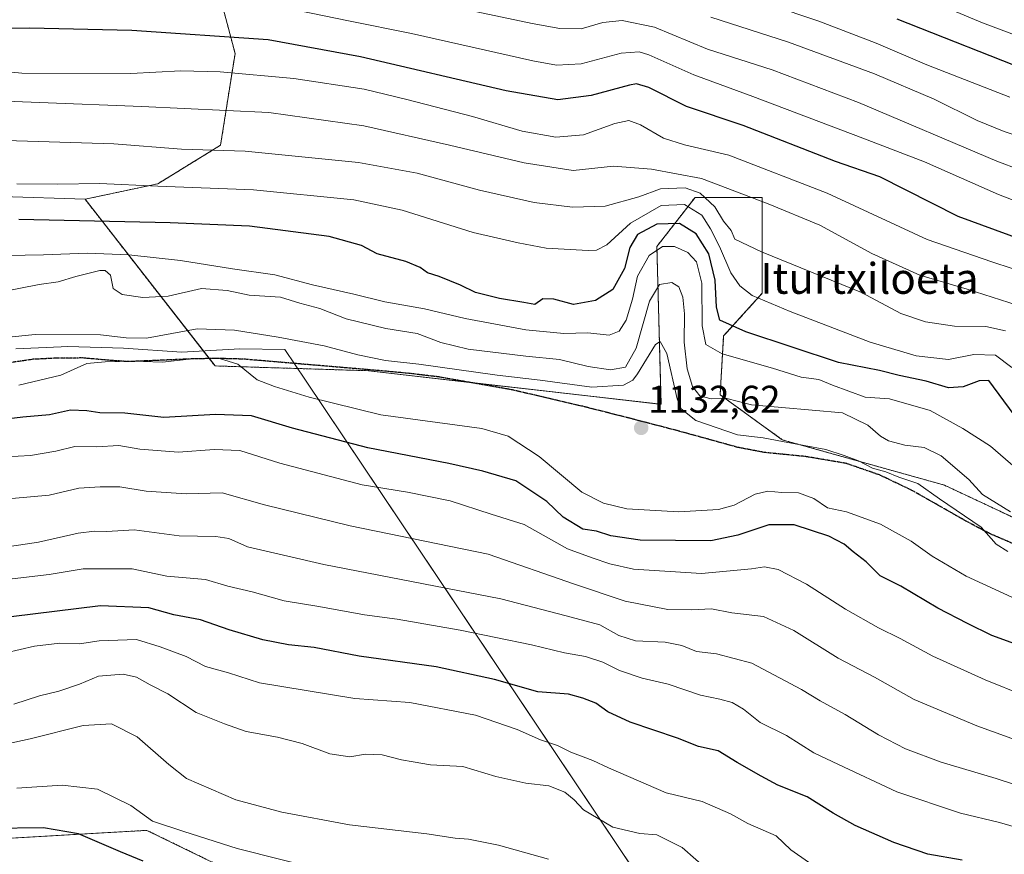
# Model space of a CAD drawing. Units: metres. Extents: x 644429 to 647885, y 4755400 to 4757785.
# Drawn here: x 646002 to 646258, y 4756611 to 4756828 of the extents above; entities that cross this region are included whole.
import ezdxf
from ezdxf.enums import TextEntityAlignment as Align

# ---------------------------------------------------------------- set-up
doc = ezdxf.new("R2010")
doc.units = ezdxf.units.M
doc.header["$MEASUREMENT"] = 0
for name, pattern in [('TRAZOS', [0.75, 0.5, -0.25]), ('TRAZOS2', [0.375, 0.25, -0.125]), ('TRAZOSX2', [1.5, 1, -0.5])]:
    doc.linetypes.add(name, pattern=pattern)
for name, color, linetype, lineweight in [('Arbolado forestal', 92, 'TRAZOS', 0), ('Arbolado forestal CxS', 92, 'Continuous', 0), ('Carátula', 7, 'Continuous', 5), ('Curva de nivel maestra', 36, 'Continuous', 30), ('Curva de nivel normal', 36, 'Continuous', 0), ('Espacio natural protegido', 2, 'Continuous', 13), ('Espacio natural protegido CxS', 2, 'Continuous', 0), ('Pastizal CxS', 92, 'Continuous', 0), ('Punto de cota en terreno', 7, 'Continuous', 0), ('Ruta', 19, 'TRAZOS2', 30), ('Rótulo de punto de cota en terreno', 19, 'Continuous', 0), ('Senda', 19, 'TRAZOSX2', 0), ('Texto cartográfico', 19, 'Continuous', 0)]:
    doc.layers.add(name, color=color, linetype=linetype, lineweight=lineweight)
doc.styles.add('Arial', font='txt', dxfattribs={"height": 0.2})

# ---------------------------------------------------------------- blocks, each defined once
blk = doc.blocks.new('*U152')
at = {"layer": 'Arbolado forestal CxS', "color": 92, "linetype": 'Continuous', "lineweight": 0}
blk.add_polyline3d([(646282.38, 4756688.57, 1137.08), (646242.51, 4756707.26, 1137.02), (646200.37, 4756719.06, 1134.65), (646184.23, 4756730.75, 1139.93), (646185.14, 4756746.02, 1147.56), (646195.16, 4756757.1, 1155.93), (646195.16, 4756782.01, 1165.19), (646177.72, 4756782.01, 1157.96), (646167.8, 4756769.25, 1145.11), (646168.87, 4756728.26, 1133.61), (646092.87, 4756736.99, 1132.58), (646052.99, 4756738.23, 1129.57), (646019.2, 4756781.54, 1152.34), (646038.12, 4756785.55, 1155.22), (646054.42, 4756795.58, 1160.25), (646058.18, 4756819.4, 1172.52), (646051.91, 4756843.23, 1185.88)], dxfattribs=at)
blk = doc.blocks.new('*U155')
at = {"layer": 'Curva de nivel normal', "color": 36, "linetype": 'Continuous', "lineweight": 0}
blk.add_polyline3d([(646258.37, 4756747.37, 1160), (646253.24, 4756748.47, 1160), (646245.15, 4756748.59, 1160), (646237.56, 4756749.68, 1160), (646231.16, 4756751.88, 1160), (646220.97, 4756757.34, 1160), (646194.96, 4756767.89, 1160), (646188.06, 4756771.14, 1160), (646187.06, 4756773.42, 1160), (646185.14, 4756775.88, 1160), (646182.86, 4756779.55, 1160), (646179.04, 4756783.08, 1160), (646175.18, 4756784.5, 1160), (646168.74, 4756784.22, 1160), (646163.07, 4756782.2, 1160), (646154.4, 4756779.77, 1160), (646145.87, 4756779.5, 1160), (646135.94, 4756780.72, 1160), (646121.73, 4756783.88, 1160), (646105.48, 4756788.29, 1160), (646090.26, 4756791.07, 1160), (646060.77, 4756794.02, 1160), (646044.3, 4756794.52, 1160), (646026.7, 4756795.95, 1160), (645998.6, 4756796.79, 1160)], dxfattribs=at)
blk = doc.blocks.new('*U160')
at = {"layer": 'Curva de nivel normal', "color": 36, "linetype": 'Continuous', "lineweight": 0}
blk.add_polyline3d([(646268.69, 4756674.17, 1130), (646248.17, 4756683.65, 1130), (646239.33, 4756688.81, 1130), (646233.9, 4756692.69, 1130), (646225.87, 4756697.16, 1130), (646217.07, 4756700.34, 1130), (646212.16, 4756701.34, 1130), (646208.54, 4756703.79, 1130), (646204.57, 4756705.24, 1130), (646200.23, 4756705.34, 1130), (646196.63, 4756705.71, 1130), (646193.34, 4756704.95, 1130), (646187.87, 4756702.09, 1130), (646183.81, 4756700.9, 1130), (646173.5, 4756700.34, 1130), (646159.98, 4756701.09, 1130), (646153.94, 4756702.58, 1130), (646148.32, 4756705.42, 1130), (646137.22, 4756714.69, 1130), (646129.11, 4756720, 1130), (646122.29, 4756721.94, 1130), (646096.07, 4756725.52, 1130), (646077.46, 4756730.13, 1130), (646068.43, 4756732.92, 1130), (646063.92, 4756734.62, 1130), (646058.88, 4756738.7, 1130), (646054.11, 4756740.18, 1130), (646046.92, 4756740.06, 1130), (646039.36, 4756739.2, 1130), (646031.88, 4756739.46, 1130), (646024.46, 4756739.3, 1130), (646019.7, 4756738.87, 1130), (646012.93, 4756735.84, 1130), (646002.03, 4756733.2, 1130)], dxfattribs=at)
blk = doc.blocks.new('*U162')
at = {"layer": 'Curva de nivel normal', "color": 36, "linetype": 'Continuous', "lineweight": 0}
blk.add_polyline3d([(646264.16, 4756708.98, 1145), (646254.47, 4756717.35, 1145), (646247.28, 4756722, 1145), (646238.81, 4756726.68, 1145), (646228.24, 4756729.72, 1145), (646221.95, 4756730.09, 1145), (646213.47, 4756733.2, 1145), (646209.87, 4756734.68, 1145), (646205.28, 4756735.34, 1145), (646197.8, 4756737.66, 1145), (646184.76, 4756741.36, 1145), (646180.52, 4756743.79, 1145), (646179.53, 4756748.65, 1145), (646179.45, 4756759.75, 1145), (646178.11, 4756765.3, 1145), (646175.88, 4756767.7, 1145), (646172.35, 4756769.26, 1145), (646169.29, 4756769.22, 1145), (646165.78, 4756766.88, 1145), (646162.79, 4756761.55, 1145), (646161.42, 4756755.55, 1145), (646159.78, 4756750.14, 1145), (646158.02, 4756747.28, 1145), (646155.36, 4756746.2, 1145), (646149.88, 4756746.87, 1145), (646143.61, 4756746.7, 1145), (646133.76, 4756747.59, 1145), (646117.99, 4756750.56, 1145), (646107.4, 4756753.05, 1145), (646097.07, 4756754.86, 1145), (646089.02, 4756756.86, 1145), (646078.32, 4756759.34, 1145), (646068.51, 4756761.93, 1145), (646057.53, 4756763.48, 1145), (646044.01, 4756765.62, 1145), (646030.54, 4756767.06, 1145), (646019.78, 4756767.49, 1145), (646008.43, 4756767.08, 1145), (645998.86, 4756766.9, 1145)], dxfattribs=at)
blk = doc.blocks.new('*U165')
at = {"layer": 'Curva de nivel normal', "color": 36, "linetype": 'Continuous', "lineweight": 0}
blk.add_polyline3d([(646259.01, 4756690, 1135), (646255.99, 4756691.97, 1135), (646252.06, 4756696.38, 1135), (646241.2, 4756703.72, 1135), (646235.59, 4756707.67, 1135), (646230.63, 4756709.33, 1135), (646227.26, 4756710.7, 1135), (646223.84, 4756711.66, 1135), (646220.18, 4756713.57, 1135), (646216.44, 4756715.01, 1135), (646211.74, 4756716.5, 1135), (646200.4, 4756718.62, 1135), (646195.4, 4756719.6, 1135), (646188.74, 4756720.3, 1135), (646177.9, 4756724.04, 1135), (646174.12, 4756727.1, 1135), (646173.06, 4756729.71, 1135), (646170.34, 4756741.44, 1135), (646168.61, 4756744.59, 1135), (646167.43, 4756743.82, 1135), (646162.74, 4756736.17, 1135), (646161.57, 4756734.54, 1135), (646159.14, 4756733.23, 1135), (646150.93, 4756732.7, 1135), (646137.44, 4756734.52, 1135), (646126.29, 4756735.82, 1135), (646105.97, 4756738.71, 1135), (646097.3, 4756739.68, 1135), (646090.05, 4756741.16, 1135), (646081.36, 4756743.46, 1135), (646069.43, 4756745.67, 1135), (646058.04, 4756747.5, 1135), (646048.38, 4756747.86, 1135), (646035.14, 4756745.44, 1135), (646029.87, 4756745.51, 1135), (646023.24, 4756746.35, 1135), (646006.22, 4756746.42, 1135), (645991.61, 4756744.97, 1135)], dxfattribs=at)
blk = doc.blocks.new('*U166')
at = {"layer": 'Curva de nivel normal', "color": 36, "linetype": 'Continuous', "lineweight": 0}
blk.add_polyline3d([(646280, 4756782.43, 1185), (646256.14, 4756791.42, 1185), (646220.22, 4756806.71, 1185), (646197.72, 4756815.18, 1185), (646180.99, 4756820.53, 1185), (646167.16, 4756826.21, 1185), (646158.76, 4756827.99, 1185), (646153.77, 4756827.43, 1185), (646148.1, 4756825.83, 1185), (646142.55, 4756825.87, 1185), (646135.37, 4756827.18, 1185), (646094.65, 4756835.87, 1185)], dxfattribs=at)
blk = doc.blocks.new('*U169')
at = {"layer": 'Curva de nivel normal', "color": 36, "linetype": 'Continuous', "lineweight": 0}
blk.add_polyline3d([(646197.24, 4756832.02, 1195), (646209.87, 4756827.79, 1195), (646224.8, 4756822.07, 1195), (646237.98, 4756816.49, 1195), (646259.53, 4756808.01, 1195)], dxfattribs=at)
blk = doc.blocks.new('*U171')
at = {"layer": 'Curva de nivel normal', "color": 36, "linetype": 'Continuous', "lineweight": 0}
blk.add_polyline3d([(645997.54, 4756757.46, 1140), (646007.25, 4756759.4, 1140), (646012.26, 4756760.05, 1140), (646016.77, 4756761.51, 1140), (646023.08, 4756763.02, 1140), (646024.44, 4756762.99, 1140), (646025.78, 4756761.82, 1140), (646026.54, 4756758.38, 1140), (646028.82, 4756756.82, 1140), (646034.25, 4756755.99, 1140), (646040.78, 4756756.37, 1140), (646049.46, 4756758.34, 1140), (646056.1, 4756757.84, 1140), (646061.81, 4756756.63, 1140), (646069.96, 4756756.1, 1140), (646075.06, 4756754.54, 1140), (646080.2, 4756753.16, 1140), (646087.07, 4756750.47, 1140), (646097.34, 4756748, 1140), (646105.48, 4756746.7, 1140), (646111.67, 4756744.32, 1140), (646118.74, 4756742.61, 1140), (646133.74, 4756740.74, 1140), (646142.45, 4756739.94, 1140), (646149.91, 4756738.1, 1140), (646155.77, 4756737.2, 1140), (646159.68, 4756737.94, 1140), (646162.42, 4756742.86, 1140), (646165.87, 4756755.06, 1140), (646168.44, 4756759.41, 1140), (646171.65, 4756759.93, 1140), (646173.5, 4756758.76, 1140), (646174.58, 4756756.06, 1140), (646174.96, 4756751.78, 1140), (646174.89, 4756744.37, 1140), (646175.68, 4756737.49, 1140), (646177.05, 4756732.86, 1140), (646178.98, 4756730.46, 1140), (646181.86, 4756729.67, 1140), (646185.63, 4756729.85, 1140), (646192.39, 4756728.14, 1140), (646216.07, 4756726.09, 1140), (646222.59, 4756722.87, 1140), (646225.88, 4756720.02, 1140), (646227.98, 4756718.79, 1140), (646232.21, 4756717.69, 1140), (646237.26, 4756717.07, 1140), (646241.68, 4756714.87, 1140), (646248.82, 4756708.71, 1140), (646252.38, 4756704.86, 1140), (646259.64, 4756700.36, 1140)], dxfattribs=at)
blk = doc.blocks.new('*U172')
at = {"layer": 'Curva de nivel normal', "color": 36, "linetype": 'Continuous', "lineweight": 0}
blk.add_polyline3d([(646260, 4756737.84, 1155), (646255.75, 4756740.99, 1155), (646250.12, 4756741.18, 1155), (646243.61, 4756739.91, 1155), (646235.18, 4756740.88, 1155), (646223.26, 4756744.44, 1155), (646202.4, 4756752.36, 1155), (646192.53, 4756756.51, 1155), (646189.34, 4756759.03, 1155), (646187, 4756762.4, 1155), (646184.07, 4756769.26, 1155), (646181.71, 4756773.82, 1155), (646179.48, 4756777.39, 1155), (646174.98, 4756780.13, 1155), (646168.87, 4756779.94, 1155), (646160.92, 4756775.28, 1155), (646154.81, 4756769.67, 1155), (646152.13, 4756768.28, 1155), (646149.94, 4756768.19, 1155), (646138.99, 4756768.87, 1155), (646131.73, 4756770.21, 1155), (646120.08, 4756772.89, 1155), (646101.58, 4756778.72, 1155), (646089.05, 4756781.36, 1155), (646062.97, 4756783.99, 1155), (646038.13, 4756784.92, 1155), (646022.98, 4756785.59, 1155), (646012.13, 4756785.41, 1155), (646001.48, 4756785.55, 1155)], dxfattribs=at)
blk = doc.blocks.new('*U177')
at = {"layer": 'Curva de nivel normal', "color": 36, "linetype": 'Continuous', "lineweight": 0}
blk.add_polyline3d([(646283.83, 4756772.31, 1180), (646256.56, 4756782.81, 1180), (646237.36, 4756791.25, 1180), (646221.35, 4756797.38, 1180), (646192.72, 4756808.24, 1180), (646177.4, 4756813.85, 1180), (646165.74, 4756819.08, 1180), (646163.17, 4756819.86, 1180), (646158.49, 4756819.49, 1180), (646148.1, 4756816.7, 1180), (646141.71, 4756816.39, 1180), (646135.57, 4756817.5, 1180), (646104.06, 4756824.56, 1180), (646087.69, 4756827.84, 1180), (646074.56, 4756830.59, 1180)], dxfattribs=at)
blk = doc.blocks.new('*U183')
at = {"layer": 'Curva de nivel normal', "color": 36, "linetype": 'Continuous', "lineweight": 0}
blk.add_polyline3d([(646265.37, 4756761.85, 1170), (646254.85, 4756765.29, 1170), (646238.04, 4756771.04, 1170), (646212.02, 4756783.13, 1170), (646186.5, 4756792.98, 1170), (646174.98, 4756795.66, 1170), (646169.52, 4756797.36, 1170), (646163.56, 4756800.84, 1170), (646160.53, 4756801.98, 1170), (646156.83, 4756801.25, 1170), (646148.72, 4756798.31, 1170), (646141.52, 4756797.68, 1170), (646132.77, 4756799.25, 1170), (646119.89, 4756803.04, 1170), (646102.86, 4756807.42, 1170), (646091.72, 4756810.16, 1170), (646073.44, 4756812.87, 1170), (646054.33, 4756814.6, 1170), (646044.07, 4756814.9, 1170), (646031.12, 4756814.17, 1170), (646002.74, 4756814.29, 1170), (645986.63, 4756815.83, 1170)], dxfattribs=at)
blk = doc.blocks.new('*U187')
at = {"layer": 'Curva de nivel normal', "color": 36, "linetype": 'Continuous', "lineweight": 0}
blk.add_polyline3d([(646262.22, 4756618.04, 1105), (646256.8, 4756619.59, 1105), (646246.73, 4756622.02, 1105), (646230.15, 4756627.61, 1105), (646214.96, 4756634.69, 1105), (646208.61, 4756637.76, 1105), (646201.44, 4756642.23, 1105), (646194.6, 4756645.65, 1105), (646190.29, 4756649.04, 1105), (646187.32, 4756650.79, 1105), (646184.14, 4756651.71, 1105), (646179.12, 4756652.75, 1105), (646170.74, 4756655.6, 1105), (646163.99, 4756657.12, 1105), (646158.06, 4756659.09, 1105), (646153.78, 4756661.26, 1105), (646149.22, 4756662.74, 1105), (646143.75, 4756663.74, 1105), (646135.24, 4756665.81, 1105), (646116.71, 4756669.57, 1105), (646100.33, 4756672.41, 1105), (646091.86, 4756673.57, 1105), (646079.93, 4756675.74, 1105), (646070.95, 4756677.18, 1105), (646062.6, 4756679.59, 1105), (646056.34, 4756681.05, 1105), (646050.48, 4756682.75, 1105), (646040.44, 4756683.6, 1105), (646031.45, 4756685.52, 1105), (646018.71, 4756685.52, 1105), (646009.9, 4756684.05, 1105), (645992.8, 4756682.02, 1105)], dxfattribs=at)
blk = doc.blocks.new('*U189')
at = {"layer": 'Curva de nivel normal', "color": 36, "linetype": 'Continuous', "lineweight": 0}
blk.add_polyline3d([(646263.54, 4756753.35, 1165), (646248.4, 4756758.21, 1165), (646236.09, 4756761.8, 1165), (646223.64, 4756767.48, 1165), (646210.11, 4756774.8, 1165), (646196.71, 4756780.38, 1165), (646179.42, 4756786.9, 1165), (646166.42, 4756789.34, 1165), (646156.48, 4756790.1, 1165), (646146.07, 4756789.04, 1165), (646133.32, 4756791.03, 1165), (646113.92, 4756795.61, 1165), (646091.67, 4756800.6, 1165), (646066.96, 4756804.11, 1165), (646033.94, 4756805.63, 1165), (646007.4, 4756806.63, 1165), (645989.74, 4756807.4, 1165)], dxfattribs=at)
blk = doc.blocks.new('*U194')
at = {"layer": 'Curva de nivel normal', "color": 36, "linetype": 'Continuous', "lineweight": 0}
blk.add_polyline3d([(646265.96, 4756796.5, 1190), (646258.02, 4756799.12, 1190), (646251, 4756802.02, 1190), (646239.87, 4756807.53, 1190), (646224.36, 4756814.14, 1190), (646201.99, 4756822.36, 1190), (646181.83, 4756828.85, 1190)], dxfattribs=at)
blk = doc.blocks.new('*U195')
at = {"layer": 'Curva de nivel normal', "color": 36, "linetype": 'Continuous', "lineweight": 0}
blk.add_polyline3d([(646235.58, 4756834.5, 1205), (646252.42, 4756827.39, 1205), (646268.38, 4756821.4, 1205), (646289.37, 4756814.36, 1205), (646321.28, 4756802.61, 1205), (646343.43, 4756795.45, 1205), (646352.32, 4756794.19, 1205), (646359.13, 4756795.98, 1205), (646369.83, 4756801.53, 1205), (646380.77, 4756807.91, 1205), (646390.5, 4756812.71, 1205), (646393.55, 4756813.53, 1205), (646394.78, 4756813.15, 1205), (646401.49, 4756808.69, 1205), (646412.14, 4756800.54, 1205), (646418.3, 4756797.11, 1205), (646425.29, 4756795.35, 1205), (646445.08, 4756792.09, 1205), (646487.75, 4756784.1, 1205), (646511.07, 4756780.58, 1205), (646524.07, 4756780.2, 1205), (646536.07, 4756779.28, 1205), (646546.74, 4756780.2, 1205)], dxfattribs=at)
blk = doc.blocks.new('*U206')
at = {"layer": 'Curva de nivel maestra', "color": 36, "linetype": 'Continuous', "lineweight": 30}
blk.add_polyline3d([(646281.34, 4756764.16, 1175), (646246.07, 4756777.09, 1175), (646225.7, 4756787.4, 1175), (646214.21, 4756791.36, 1175), (646190.22, 4756800.7, 1175), (646175.45, 4756805.59, 1175), (646165.72, 4756810.53, 1175), (646162.52, 4756811.55, 1175), (646160.64, 4756811.2, 1175), (646150.72, 4756808.51, 1175), (646142.1, 4756807.36, 1175), (646128.66, 4756809.67, 1175), (646090.74, 4756818.52, 1175), (646066.76, 4756822.94, 1175), (646031.4, 4756825.33, 1175), (646004.74, 4756826.02, 1175), (645987.07, 4756825.74, 1175)], dxfattribs=at)
blk = doc.blocks.new('*U208')
at = {"layer": 'Curva de nivel maestra', "color": 36, "linetype": 'Continuous', "lineweight": 30}
blk.add_polyline3d([(646260.63, 4756725.55, 1150), (646254.08, 4756734.42, 1150), (646251.56, 4756734.35, 1150), (646247.36, 4756732.8, 1150), (646243.56, 4756732.56, 1150), (646237.74, 4756734.26, 1150), (646230.74, 4756735.71, 1150), (646225.61, 4756737.09, 1150), (646214.96, 4756739.11, 1150), (646190.87, 4756747.05, 1150), (646184.13, 4756750.09, 1150), (646183.32, 4756753.5, 1150), (646182.98, 4756760.55, 1150), (646181.26, 4756767.34, 1150), (646177.98, 4756772.56, 1150), (646173.66, 4756775.2, 1150), (646167.78, 4756775.02, 1150), (646162.77, 4756772.34, 1150), (646160.78, 4756769, 1150), (646159.38, 4756763.55, 1150), (646156.37, 4756758.13, 1150), (646151.82, 4756755.2, 1150), (646146.15, 4756754.18, 1150), (646141.06, 4756755.62, 1150), (646138.15, 4756755.64, 1150), (646136.07, 4756754.17, 1150), (646133.19, 4756754.73, 1150), (646126.86, 4756755.73, 1150), (646120.63, 4756757.32, 1150), (646116.73, 4756759.21, 1150), (646111.21, 4756761.46, 1150), (646108.18, 4756762.43, 1150), (646106.25, 4756763.84, 1150), (646102.56, 4756765.37, 1150), (646095.14, 4756767.37, 1150), (646091.01, 4756769.53, 1150), (646082.65, 4756771.85, 1150), (646061.98, 4756774.53, 1150), (646041.3, 4756775.38, 1150), (646001.98, 4756776.3, 1150)], dxfattribs=at)
blk = doc.blocks.new('*U210')
at = {"layer": 'Curva de nivel maestra', "color": 36, "linetype": 'Continuous', "lineweight": 30}
blk.add_polyline3d([(646542.56, 4756770.55, 1200), (646534.34, 4756769.93, 1200), (646526.66, 4756770.18, 1200), (646519.47, 4756771.51, 1200), (646509.74, 4756772.64, 1200), (646499.17, 4756773.28, 1200), (646481.12, 4756776.54, 1200), (646429.42, 4756787.22, 1200), (646412.54, 4756791.51, 1200), (646407.78, 4756794.54, 1200), (646399.59, 4756800.95, 1200), (646395.06, 4756803.86, 1200), (646392.16, 4756803.91, 1200), (646378.74, 4756798.15, 1200), (646366.74, 4756791.14, 1200), (646358.72, 4756787.04, 1200), (646353.37, 4756785.68, 1200), (646345.41, 4756786.23, 1200), (646330.13, 4756790.75, 1200), (646300.33, 4756801.94, 1200), (646266.73, 4756813.98, 1200), (646230.27, 4756828.33, 1200)], dxfattribs=at)
blk = doc.blocks.new('*U211')
at = {"layer": 'Curva de nivel maestra', "color": 36, "linetype": 'Continuous', "lineweight": 30}
blk.add_polyline3d([(646247.08, 4756609.82, 1100), (646238.24, 4756611.44, 1100), (646229.34, 4756614.42, 1100), (646219.29, 4756618.83, 1100), (646213.57, 4756622.02, 1100), (646206.84, 4756626.3, 1100), (646199.22, 4756629.31, 1100), (646194.9, 4756631.65, 1100), (646188.69, 4756635.2, 1100), (646183.74, 4756638.23, 1100), (646178.64, 4756639.36, 1100), (646173.11, 4756641.52, 1100), (646160.88, 4756645.69, 1100), (646155.03, 4756648.4, 1100), (646151.91, 4756650.62, 1100), (646148.54, 4756651.91, 1100), (646144.85, 4756653, 1100), (646136.86, 4756653.56, 1100), (646125.61, 4756656.76, 1100), (646110.4, 4756660.11, 1100), (646090.4, 4756662.88, 1100), (646078.74, 4756665.1, 1100), (646072.07, 4756665.78, 1100), (646065.42, 4756667.04, 1100), (646056.67, 4756669.68, 1100), (646049.18, 4756672.28, 1100), (646042.26, 4756673.57, 1100), (646035.74, 4756675.42, 1100), (646023.2, 4756675.89, 1100), (645994.25, 4756672.4, 1100)], dxfattribs=at)
blk = doc.blocks.new('5PATER')
at = {"layer": 'Carátula', "linetype": 'Continuous', "lineweight": 5}
h = blk.add_hatch(color=250, dxfattribs=at)
edge = h.paths.add_edge_path()
edge.add_ellipse((0, 0.01), major_axis=(-1.33, -1.34), ratio=0.999422, start_angle=0, end_angle=360)

msp = doc.modelspace()

# ---------------------------------------------------------------- linework, layer by layer
at = {"layer": 'Arbolado forestal', "color": 92, "linetype": 'TRAZOS', "lineweight": 0}
for points in [[(646019.2, 4756781.54, 1152.34), (646038.12, 4756785.55, 1155.22), (646054.42, 4756795.58, 1160.25), (646058.18, 4756819.41, 1172.52), (646051.91, 4756843.23, 1185.88), (646063.19, 4756845.74, 1187.54), (646139.64, 4756841.98, 1191.74), (646149.67, 4756850.75, 1197.03), (646114.58, 4756868.31, 1207.39), (646059.43, 4756865.8, 1197.96), (646065.85, 4756879.17, 1206.51), (646114.42, 4756893.63, 1221.34), (646113.4, 4756901.79, 1226.06), (646082.3, 4756902.9, 1223.91), (646035.66, 4756920.67, 1233.79), (646021.22, 4756925.11, 1235.66), (646004.56, 4756917.34, 1228.54), (645987.91, 4756908.45, 1220.88)], [(646282.38, 4756688.57, 1137.08), (646242.51, 4756707.26, 1137.02), (646200.37, 4756719.06, 1134.65), (646184.23, 4756730.75, 1139.93), (646185.14, 4756746.02, 1147.56), (646195.16, 4756757.1, 1155.93), (646195.16, 4756782.01, 1165.19), (646177.72, 4756782.02, 1157.96), (646167.8, 4756769.25, 1145.11), (646168.87, 4756728.26, 1133.61), (646119.13, 4756733.97, 1133.93), (646092.87, 4756736.99, 1132.58), (646052.99, 4756738.23, 1129.57), (646051.5, 4756740.15, 1130.11), (646019.2, 4756781.54, 1152.34)], [(645991.53, 4756615.07, 1072.32), (646013.21, 4756616.32, 1073.71), (646035.28, 4756617.59, 1078.66), (646076.65, 4756597.45, 1075.68)]]:
    msp.add_polyline3d(points, dxfattribs=at)
at = {"layer": 'Arbolado forestal CxS', "color": 92, "linetype": 'Continuous', "lineweight": 0}
msp.add_polyline3d([(645991.53, 4756615.07, 1072.32), (646013.21, 4756616.32, 1073.71), (646035.28, 4756617.59, 1078.66), (646076.65, 4756597.45, 1075.68)], dxfattribs=at)
at = {"layer": 'Curva de nivel maestra', "color": 36, "linetype": 'Continuous', "lineweight": 30}
for points in [[(646270.37, 4756662.62, 1125), (646254.84, 4756668.23, 1125), (646248.5, 4756671.31, 1125), (646240.78, 4756675.35, 1125), (646231.2, 4756681.04, 1125), (646225.82, 4756683.72, 1125), (646222.18, 4756687.33, 1125), (646218.76, 4756689.9, 1125), (646216.48, 4756691.97, 1125), (646212.5, 4756694, 1125), (646203.44, 4756697, 1125), (646196.86, 4756696.96, 1125), (646188.86, 4756694.24, 1125), (646181.79, 4756692.83, 1125), (646163.47, 4756693, 1125), (646155.81, 4756694.11, 1125), (646152.14, 4756695.32, 1125), (646148.55, 4756695.86, 1125), (646143.47, 4756698.95, 1125), (646139.24, 4756703.05, 1125), (646131.16, 4756708.37, 1125), (646122.59, 4756710.9, 1125), (646113.7, 4756712.92, 1125), (646092.72, 4756716.98, 1125), (646073.07, 4756722.08, 1125), (646062.44, 4756725.25, 1125), (646053.12, 4756725.6, 1125), (646039.68, 4756724.83, 1125), (646029.52, 4756726, 1125), (646023.03, 4756726.03, 1125), (646019.7, 4756726.58, 1125), (646015.44, 4756726.71, 1125), (646010, 4756725.5, 1125), (646003.07, 4756724.92, 1125), (645990.44, 4756723.43, 1125)], [(646034.3, 4756609.59, 1075), (646028.42, 4756611.99, 1075), (646017.48, 4756616.69, 1075), (646008.42, 4756618.28, 1075), (645994.74, 4756618.06, 1075)]]:
    msp.add_polyline3d(points, dxfattribs=at)
at = {"layer": 'Curva de nivel normal', "color": 36, "linetype": 'Continuous', "lineweight": 0}
for points in [[(646263.37, 4756652.54, 1120), (646253.07, 4756656.7, 1120), (646239.47, 4756662.83, 1120), (646231.02, 4756667.44, 1120), (646225.34, 4756670.16, 1120), (646216.82, 4756675.07, 1120), (646206.64, 4756681.57, 1120), (646199.28, 4756685.32, 1120), (646195.79, 4756686.04, 1120), (646192.4, 4756685.53, 1120), (646179.4, 4756684.32, 1120), (646161.74, 4756685.41, 1120), (646155.56, 4756686.86, 1120), (646151.02, 4756688.35, 1120), (646144.56, 4756690.76, 1120), (646133.32, 4756697.02, 1120), (646124.74, 4756699.7, 1120), (646114.05, 4756703.2, 1120), (646102.97, 4756705.45, 1120), (646091.19, 4756707.34, 1120), (646069.86, 4756713, 1120), (646059.42, 4756716.23, 1120), (646052.74, 4756716.56, 1120), (646043.51, 4756715.84, 1120), (646033.44, 4756716.62, 1120), (646027.99, 4756717.55, 1120), (646022.17, 4756717.26, 1120), (646016.55, 4756717.34, 1120), (646011.64, 4756716.07, 1120), (646005.05, 4756714.93, 1120), (645995.31, 4756714.46, 1120)], [(646273.17, 4756636.65, 1115), (646250.9, 4756644.73, 1115), (646234.64, 4756651.57, 1115), (646224.35, 4756657.36, 1115), (646214.94, 4756662.3, 1115), (646203.38, 4756669.53, 1115), (646195.51, 4756673.16, 1115), (646187.31, 4756674.13, 1115), (646182, 4756675.14, 1115), (646176.84, 4756674.85, 1115), (646170.6, 4756674.92, 1115), (646159.55, 4756677.09, 1115), (646146.41, 4756681.56, 1115), (646123.95, 4756689.36, 1115), (646088.07, 4756696.74, 1115), (646065.84, 4756702.15, 1115), (646054.8, 4756705.26, 1115), (646045.5, 4756704.99, 1115), (646035.07, 4756705.74, 1115), (646028.25, 4756706.84, 1115), (646023.14, 4756706.81, 1115), (646017.59, 4756706.52, 1115), (646009.85, 4756704.68, 1115), (646000.2, 4756703.8, 1115)], [(646265.22, 4756628.03, 1110), (646255.92, 4756631.06, 1110), (646241.63, 4756635.32, 1110), (646232.41, 4756638.77, 1110), (646225.4, 4756642.42, 1110), (646216.69, 4756647.69, 1110), (646210.21, 4756651.21, 1110), (646205.38, 4756654.14, 1110), (646192.47, 4756661.01, 1110), (646183.33, 4756663.43, 1110), (646178.07, 4756664.09, 1110), (646174.24, 4756665.58, 1110), (646169.92, 4756666.44, 1110), (646162.27, 4756666.8, 1110), (646157.91, 4756668.21, 1110), (646153, 4756670.97, 1110), (646144.25, 4756673.34, 1110), (646127.28, 4756677.76, 1110), (646081.21, 4756686.69, 1110), (646061.4, 4756691.21, 1110), (646056.6, 4756693.41, 1110), (646053.15, 4756693.96, 1110), (646043.64, 4756694.12, 1110), (646031.99, 4756695.7, 1110), (646024.86, 4756695.26, 1110), (646021.65, 4756695.3, 1110), (646017.38, 4756694.76, 1110), (646007.07, 4756692.42, 1110), (645986.74, 4756689.43, 1110)], [(646207.21, 4756609.33, 1095), (646202.64, 4756612.57, 1095), (646198.76, 4756616.17, 1095), (646191.45, 4756619.4, 1095), (646186.94, 4756621.9, 1095), (646179.6, 4756625.12, 1095), (646170.18, 4756627.33, 1095), (646155.25, 4756633.81, 1095), (646151.15, 4756635.78, 1095), (646145.42, 4756637.92, 1095), (646141.95, 4756639.62, 1095), (646137.57, 4756641.14, 1095), (646131.49, 4756643.82, 1095), (646120.67, 4756647.49, 1095), (646103.61, 4756650.78, 1095), (646089.32, 4756651.81, 1095), (646064.54, 4756655.9, 1095), (646056.44, 4756658.47, 1095), (646050.54, 4756660.14, 1095), (646045.44, 4756662.78, 1095), (646038.74, 4756665.25, 1095), (646032.61, 4756667.14, 1095), (646022.9, 4756666.78, 1095), (646017.76, 4756666.08, 1095), (646012.66, 4756666.2, 1095), (646006.03, 4756665.43, 1095), (645998.64, 4756663.68, 1095)], [(646185.01, 4756603.82, 1090), (646174.34, 4756613.15, 1090), (646167.77, 4756616.42, 1090), (646163.39, 4756616.78, 1090), (646156.39, 4756618.39, 1090), (646148.75, 4756622.88, 1090), (646146.26, 4756625.55, 1090), (646143.87, 4756627.53, 1090), (646139.68, 4756629.15, 1090), (646133.72, 4756629.83, 1090), (646125.97, 4756631.58, 1090), (646117.33, 4756634.2, 1090), (646108.99, 4756634.57, 1090), (646104.49, 4756635.42, 1090), (646101.42, 4756635.95, 1090), (646096.4, 4756637.21, 1090), (646092.07, 4756637.4, 1090), (646087.97, 4756636.73, 1090), (646082.83, 4756637.46, 1090), (646075.6, 4756640.13, 1090), (646069.23, 4756641.84, 1090), (646061.07, 4756643.27, 1090), (646055.4, 4756645.22, 1090), (646048.07, 4756648.19, 1090), (646040.74, 4756653.02, 1090), (646036.1, 4756655.39, 1090), (646032.54, 4756657.42, 1090), (646029.1, 4756658.17, 1090), (646022.74, 4756657.68, 1090), (646017.74, 4756655.6, 1090), (646012.4, 4756653.77, 1090), (646007.4, 4756652.55, 1090), (646000.74, 4756650.33, 1090)], [(646139.59, 4756610.07, 1085), (646126.61, 4756613.76, 1085), (646118.82, 4756615.3, 1085), (646115.38, 4756615.52, 1085), (646108, 4756616.66, 1085), (646087.9, 4756619.01, 1085), (646070.37, 4756622.33, 1085), (646058.37, 4756625.55, 1085), (646045.58, 4756631.06, 1085), (646040.95, 4756634.67, 1085), (646032.73, 4756641.88, 1085), (646026.07, 4756645.27, 1085), (646018.7, 4756644.81, 1085), (646004.91, 4756641.37, 1085), (645988.53, 4756637.84, 1085)], [(646081.08, 4756607.22, 1080), (646058.76, 4756612.91, 1080), (646044.84, 4756617.32, 1080), (646036.77, 4756619.97, 1080), (646031.07, 4756624.08, 1080), (646022.4, 4756628.32, 1080), (646013.24, 4756629.32, 1080), (646001.52, 4756628.58, 1080)]]:
    msp.add_polyline3d(points, dxfattribs=at)
at = {"layer": 'Espacio natural protegido', "color": 2, "linetype": 'Continuous', "lineweight": 13}
msp.add_polyline3d([(646183.47, 4756575.01, 1080.97), (646124.8, 4756662.48, 1102.12), (646076.45, 4756734.58, 1131.13), (646071.12, 4756742.48, 1132.97), (646059.45, 4756742.69, 1131.64), (646044.32, 4756741.78, 1131.45), (646029.19, 4756742.89, 1132.95), (646014.69, 4756743.25, 1131.96), (646013, 4756743.18, 1131.96), (646001.22, 4756742.72, 1132.81)], dxfattribs=at)
msp.add_polyline3d([(646183.47, 4756575.01, 1080.97), (646124.8, 4756662.48, 1102.12), (646076.45, 4756734.58, 1131.13), (646071.12, 4756742.48, 1132.97), (646059.45, 4756742.69, 1131.64), (646044.32, 4756741.78, 1131.45), (646029.19, 4756742.89, 1132.95), (646014.69, 4756743.25, 1131.96), (646013, 4756743.18, 1131.96), (646001.22, 4756742.72, 1132.81)], dxfattribs=at)
at = {"layer": 'Espacio natural protegido CxS', "color": 2, "linetype": 'Continuous', "lineweight": 0}
for points in [[(646183.47, 4756575.01, 1080.97), (646076.45, 4756734.58, 1131.13), (646071.12, 4756742.48, 1132.97), (646059.45, 4756742.69, 1131.64), (646044.32, 4756741.78, 1131.45), (646029.19, 4756742.89, 1132.95), (646014.69, 4756743.25, 1131.96), (646013, 4756743.18, 1131.96), (646001.22, 4756742.72, 1132.81)], [(646183.47, 4756575.01, 1080.97), (646124.8, 4756662.48, 1102.12), (646076.45, 4756734.58, 1131.13), (646071.12, 4756742.48, 1132.97), (646059.45, 4756742.69, 1131.64), (646044.32, 4756741.78, 1131.45), (646029.19, 4756742.89, 1132.95), (646014.69, 4756743.25, 1131.96), (646013, 4756743.18, 1131.96), (646001.22, 4756742.72, 1132.81)], [(646183.47, 4756575.01, 1080.97), (646076.45, 4756734.58, 1131.13), (646071.12, 4756742.48, 1132.97), (646059.45, 4756742.69, 1131.64), (646044.32, 4756741.78, 1131.45), (646029.19, 4756742.89, 1132.95), (646014.69, 4756743.25, 1131.96), (646013, 4756743.18, 1131.96), (646001.22, 4756742.72, 1132.81)], [(646183.47, 4756575.01, 1080.97), (646124.8, 4756662.48, 1102.12), (646076.45, 4756734.58, 1131.13), (646071.12, 4756742.48, 1132.97), (646059.45, 4756742.69, 1131.64), (646044.32, 4756741.78, 1131.45), (646029.19, 4756742.89, 1132.95), (646014.69, 4756743.25, 1131.96), (646013, 4756743.18, 1131.96), (646001.22, 4756742.72, 1132.81)]]:
    msp.add_polyline3d(points, dxfattribs=at)
at = {"layer": 'Pastizal CxS', "color": 92, "linetype": 'Continuous', "lineweight": 0}
for points in [[(645987.91, 4756908.45, 1220.88), (646004.57, 4756917.34, 1228.54), (646021.22, 4756925.11, 1235.66), (646035.66, 4756920.67, 1233.79), (646082.3, 4756902.9, 1223.91), (646113.4, 4756901.78, 1226.06), (646114.42, 4756893.63, 1221.34), (646065.85, 4756879.17, 1206.51), (646059.43, 4756865.8, 1197.96), (646114.58, 4756868.31, 1207.39), (646149.67, 4756850.75, 1197.03), (646139.64, 4756841.98, 1191.74), (646063.19, 4756845.74, 1187.54), (646051.91, 4756843.23, 1185.88), (646058.18, 4756819.4, 1172.52), (646054.42, 4756795.58, 1160.25), (646038.12, 4756785.55, 1155.22), (646019.2, 4756781.54, 1152.34), (646019.2, 4756781.54, 1152.34), (645932.85, 4756784.3, 1154.35)], [(646019.2, 4756781.54, 1152.34), (646038.12, 4756785.55, 1155.22), (646054.42, 4756795.58, 1160.25), (646058.18, 4756819.41, 1172.52), (646051.91, 4756843.23, 1185.88), (646063.19, 4756845.74, 1187.54), (646139.64, 4756841.98, 1191.74), (646149.67, 4756850.75, 1197.03), (646114.58, 4756868.31, 1207.39), (646059.43, 4756865.8, 1197.96), (646065.85, 4756879.17, 1206.51), (646114.42, 4756893.63, 1221.34), (646113.4, 4756901.79, 1226.06), (646082.3, 4756902.9, 1223.91), (646035.66, 4756920.67, 1233.79), (646021.22, 4756925.11, 1235.66), (646004.56, 4756917.34, 1228.54), (645987.91, 4756908.45, 1220.88)], [(645470.09, 4756766.92, 1133.27), (645530.07, 4756749.79, 1136.56), (645565.66, 4756741.88, 1139.23), (645609.5, 4756744.17, 1144.35), (645650.86, 4756760.48, 1153.23), (645714.08, 4756756.87, 1153.7), (645727.31, 4756774.27, 1160.57), (645761.43, 4756781.79, 1161.74), (645761.43, 4756795.49, 1168.62), (645782.61, 4756819.17, 1178.16), (645794.99, 4756823.17, 1178.27), (645845.12, 4756824.43, 1173.07), (645932.85, 4756784.3, 1154.35), (646019.2, 4756781.54, 1152.34)], [(645932.85, 4756784.3, 1154.35), (646019.2, 4756781.54, 1152.34), (646052.99, 4756738.23, 1129.57), (646092.87, 4756736.99, 1132.58), (646168.87, 4756728.26, 1133.61), (646167.8, 4756769.25, 1145.11), (646177.72, 4756782.01, 1157.96), (646195.16, 4756782.01, 1165.19), (646195.16, 4756757.1, 1155.93), (646185.14, 4756746.02, 1147.56), (646184.23, 4756730.75, 1139.93), (646200.37, 4756719.06, 1134.65), (646242.51, 4756707.26, 1137.02), (646282.38, 4756688.57, 1137.08), (646308.55, 4756686.07, 1140.67), (646354.65, 4756688.57, 1142.85), (646377.08, 4756692.3, 1142.67), (646401.64, 4756693.88, 1148.74), (646429.51, 4756682.45, 1150.38), (646432.42, 4756681.26, 1150.29), (646481.53, 4756672.24, 1153.09), (646528.42, 4756676.51, 1158.26), (646546.73, 4756663, 1154.01)], [(646282.38, 4756688.57, 1137.08), (646242.51, 4756707.26, 1137.02), (646200.37, 4756719.06, 1134.65), (646184.23, 4756730.75, 1139.93), (646185.14, 4756746.02, 1147.56), (646195.16, 4756757.1, 1155.93), (646195.16, 4756782.01, 1165.19), (646177.72, 4756782.02, 1157.96), (646167.8, 4756769.25, 1145.11), (646168.87, 4756728.26, 1133.61), (646119.13, 4756733.97, 1133.93), (646092.87, 4756736.99, 1132.58), (646052.99, 4756738.23, 1129.57), (646051.5, 4756740.15, 1130.11), (646019.2, 4756781.54, 1152.34)], [(646076.65, 4756597.45, 1075.68), (646035.28, 4756617.59, 1078.66), (646013.21, 4756616.32, 1073.71), (645991.53, 4756615.07, 1072.32)], [(645991.53, 4756615.07, 1072.32), (646013.21, 4756616.32, 1073.71), (646035.28, 4756617.59, 1078.66), (646076.65, 4756597.45, 1075.68)]]:
    msp.add_polyline3d(points, dxfattribs=at)
at = {"layer": 'Ruta', "color": 19, "linetype": 'TRAZOS2', "lineweight": 30}
msp.add_polyline3d([(646260.34, 4756692.07, 1135.65), (646254.19, 4756694.73, 1135.31), (646248.33, 4756697.81, 1134.81), (646241.15, 4756701.9, 1134.5), (646233.95, 4756705.97, 1134.11), (646225.66, 4756709.91, 1134.16), (646217, 4756712.91, 1133.66), (646206.46, 4756714.69, 1133.53), (646195.81, 4756715.74, 1133.45), (646188.84, 4756717.07, 1133.46), (646180.91, 4756719.27, 1133.3), (646172.97, 4756721.45, 1133.07), (646160.76, 4756724.63, 1132.91), (646148.53, 4756727.74, 1133.67), (646129.98, 4756732.06, 1133.83), (646111.24, 4756735.36, 1134.08), (646103.4, 4756736.29, 1133.63), (646095.55, 4756737.02, 1132.74), (646077.8, 4756738.52, 1131.59), (646068.99, 4756739.27, 1131.19), (646060.17, 4756740.01, 1130.6), (646053.12, 4756740.19, 1130.19), (646046.06, 4756740.02, 1130.29), (646038.17, 4756739.67, 1130.43), (646030.28, 4756739.35, 1130.23), (646024.38, 4756739.79, 1130.57), (646018.49, 4756740.3, 1130.93), (646012.08, 4756740.27, 1131.05), (646005.68, 4756739.95, 1131.24), (646000.32, 4756739.16, 1131.26)], dxfattribs=at)
at = {"layer": 'Senda', "color": 19, "linetype": 'TRAZOSX2', "lineweight": 0}
msp.add_polyline3d([(646260.34, 4756692.07, 1135.65), (646254.19, 4756694.73, 1135.31), (646248.33, 4756697.81, 1134.81), (646241.15, 4756701.9, 1134.5), (646233.95, 4756705.97, 1134.11), (646225.66, 4756709.91, 1134.16), (646217, 4756712.91, 1133.66), (646206.46, 4756714.69, 1133.53), (646195.81, 4756715.74, 1133.45), (646188.84, 4756717.07, 1133.46), (646180.91, 4756719.27, 1133.3), (646172.97, 4756721.45, 1133.07), (646160.76, 4756724.63, 1132.91), (646148.53, 4756727.74, 1133.67), (646129.98, 4756732.06, 1133.83), (646111.24, 4756735.36, 1134.08), (646103.4, 4756736.29, 1133.63), (646095.55, 4756737.02, 1132.74), (646077.8, 4756738.52, 1131.59), (646068.99, 4756739.27, 1131.19), (646060.17, 4756740.01, 1130.6), (646053.12, 4756740.19, 1130.19), (646046.06, 4756740.02, 1130.29), (646038.17, 4756739.67, 1130.43), (646030.28, 4756739.35, 1130.23), (646024.38, 4756739.79, 1130.57), (646018.49, 4756740.3, 1130.93), (646012.08, 4756740.27, 1131.05), (646005.68, 4756739.95, 1131.24), (646000.32, 4756739.16, 1131.26)], dxfattribs=at)

# ---------------------------------------------------------------- block references
at = {"layer": 'Arbolado forestal CxS', "color": 92, "linetype": 'Continuous', "lineweight": 0}
msp.add_blockref('*U152', (0, 0), dxfattribs=at)
at = {"layer": 'Curva de nivel maestra', "color": 36, "linetype": 'Continuous', "lineweight": 30}
for name in ['*U208', '*U206', '*U210', '*U211']:
    msp.add_blockref(name, (0, 0), dxfattribs=at)
at = {"layer": 'Curva de nivel normal', "color": 36, "linetype": 'Continuous', "lineweight": 0}
for name in ['*U172', '*U155', '*U162', '*U171', '*U165', '*U160', '*U189', '*U183', '*U177', '*U166', '*U194', '*U169', '*U195', '*U187']:
    msp.add_blockref(name, (0, 0), dxfattribs=at)
at = {"layer": 'Punto de cota en terreno', "linetype": 'Continuous', "lineweight": 0}
msp.add_blockref('5PATER', (646163.72, 4756722.14, 1132.62), dxfattribs=at)

# ---------------------------------------------------------------- texts
at = {"layer": 'Rótulo de punto de cota en terreno', "color": 19, "linetype": 'Continuous', "lineweight": 0, "style": 'Arial'}
msp.add_text('1132,62', height=7, dxfattribs=at).set_placement((646165.48, 4756723.9), align=Align.BOTTOM_LEFT)
at = {"layer": 'Texto cartográfico', "color": 19, "linetype": 'Continuous', "lineweight": 0, "style": 'Arial'}
msp.add_text('Iturtxiloeta', height=8, dxfattribs=at).set_placement((646223.03, 4756760.97), align=Align.MIDDLE_CENTER)

doc.saveas('drawing.dxf')
